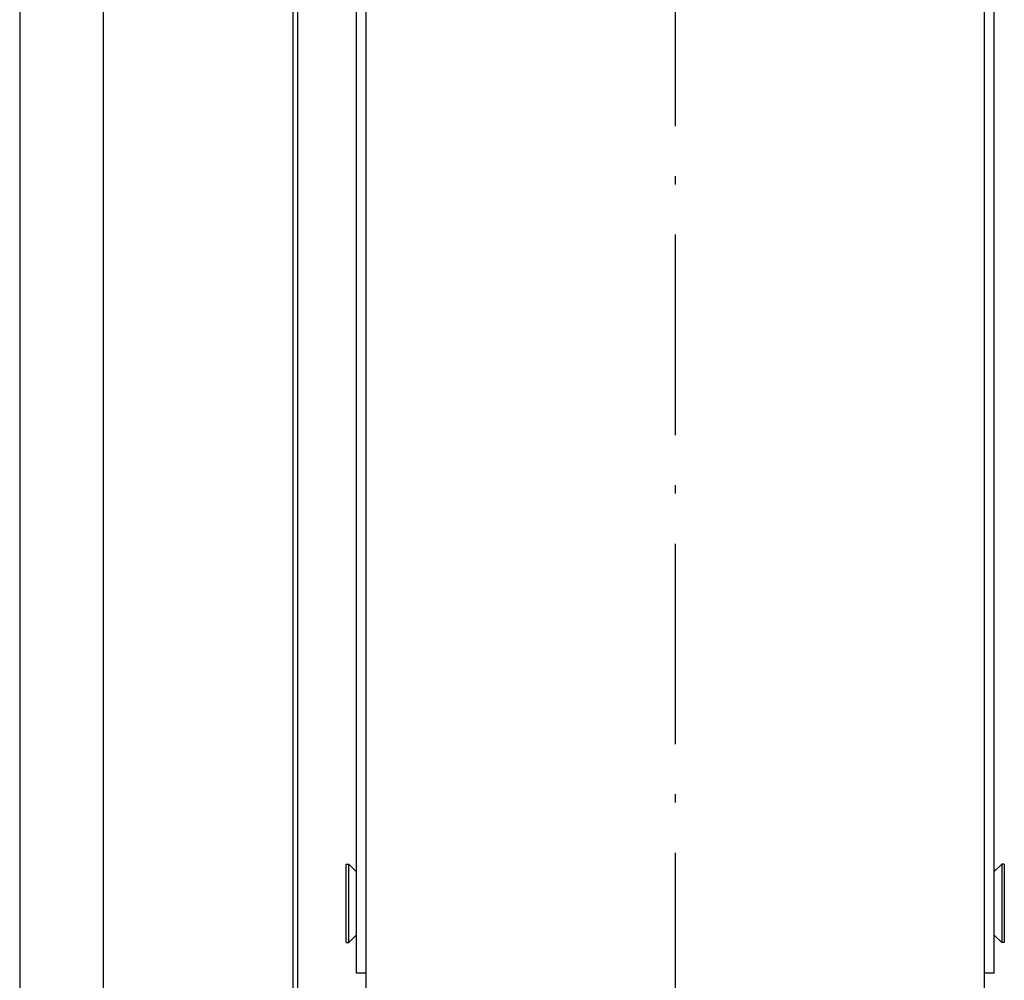
# Model space of a CAD drawing. Units: inches. Extents: x 149 to 49055, y 50 to 66715.
# Drawn here: x 5395 to 5689, y 28221 to 28509 of the extents above; entities that cross this region are included whole.
import ezdxf

# ---------------------------------------------------------------- set-up
doc = ezdxf.new("R2010")
doc.units = ezdxf.units.IN
doc.header["$MEASUREMENT"] = 0
doc.linetypes.add('ACAD_ISO10W100', pattern=[18.5, 12, -3, 0.5, -3])
for name, color, linetype in [('ARCATA', 4, 'Continuous'), ('ASSI', 3, 'ACAD_ISO10W100'), ('CABINA', 7, 'Continuous')]:
    doc.layers.add(name, color=color, linetype=linetype)

msp = doc.modelspace()

# ---------------------------------------------------------------- linework, layer by layer
at = {"layer": 'ARCATA'}
for p, q in [((5683.26105, 28838.02956), (5683.26105, 28175.02956)), ((5476.26105, 28762.02956), (5476.26105, 28105.02956)), ((5477.76105, 28105.02956), (5477.76105, 28762.02956)), ((5498.26105, 28175.02956), (5498.26105, 28753.02956)), ((5495.26105, 28684.17078), (5495.26105, 28223.26477)), ((5686.26105, 28223.26477), (5686.26105, 28684.17078)), ((5492.26105, 28232.45158), (5492.26105, 28255.93158)), ((5492.26105, 28255.93158), (5493.02105, 28255.93158)), ((5493.02105, 28232.45158), (5493.02105, 28255.93158)), ((5495.26105, 28253.69158), (5493.02105, 28255.93158)), ((5686.26105, 28253.69158), (5688.50105, 28255.93158)), ((5688.50105, 28255.93158), (5688.50105, 28232.45158)), ((5689.26105, 28255.93158), (5688.50105, 28255.93158)), ((5689.26105, 28255.93158), (5689.26105, 28232.45158)), ((5495.26105, 28234.69158), (5493.02105, 28232.45158)), ((5686.26105, 28234.69158), (5688.50105, 28232.45158)), ((5492.26105, 28232.45158), (5493.02105, 28232.45158)), ((5689.26105, 28232.45158), (5688.50105, 28232.45158)), ((5498.26105, 28223.26477), (5495.26105, 28223.26477)), ((5686.26105, 28223.26477), (5683.26105, 28223.26477))]:
    msp.add_line(p, q, dxfattribs=at)
at = {"layer": 'ASSI', "ltscale": 5}
msp.add_line((5590.76105, 29091.80889), (5590.76105, 28023.20464), dxfattribs=at)
at = {"layer": 'CABINA'}
msp.add_line((5419.51105, 29909.80328), (5419.51105, 27734.80328), dxfattribs=at)
at = {"layer": 'CABINA', "color": 7}
msp.add_line((5394.51105, 29804.80328), (5394.51105, 27774.80328), dxfattribs=at)

doc.saveas('drawing.dxf')
